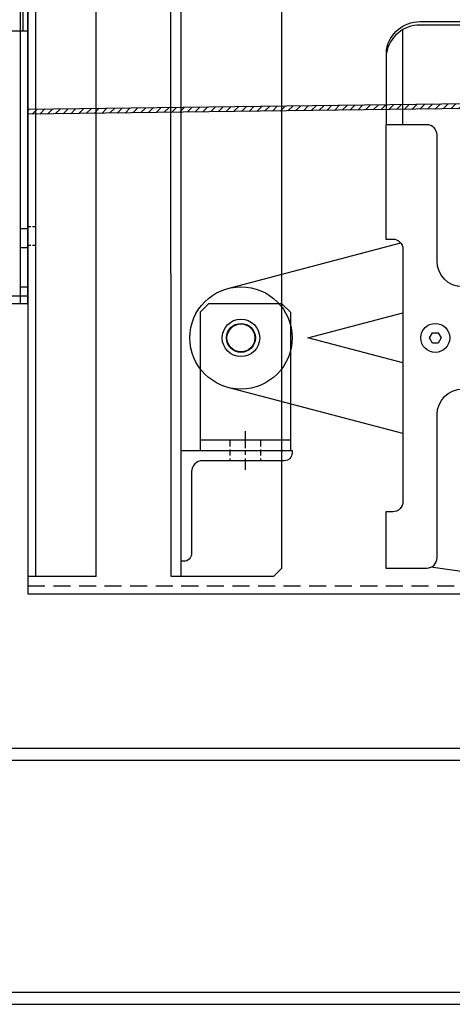
# Model space of a CAD drawing. Units: millimetres. Extents: x 25957 to 46728, y 8987 to 17251.
# Drawn here: x 27030 to 27284, y 14100 to 14678 of the extents above; entities that cross this region are included whole.
import ezdxf

# ---------------------------------------------------------------- set-up
doc = ezdxf.new("R2010")
doc.units = ezdxf.units.MM
for name, pattern in [('ACAD_ISO03W100', [30, 12, -18]), ('H0-1500-500$0$CENTERX2', [8, 5, -1, 1, -1]), ('H0-1500-500$0$HIDDEN2', [2.7, 1.8, -0.9]), ('H0-1500-500$0$HIDDENX2', [3, 2, -1])]:
    doc.linetypes.add(name, pattern=pattern)
for name, color, linetype in [('Belt', 4, 'Continuous'), ('Frame Drive Unit', 40, 'Continuous'), ('Frame Head & Tail', 2, 'Continuous'), ('Frame Intermediate', 2, 'Continuous'), ('Motor SA87DRS132S4', 1, 'Continuous'), ('Slider bed', 150, 'Continuous'), ('Support Torque arm', 3, 'Continuous')]:
    doc.layers.add(name, color=color, linetype=linetype)
pattern_1 = [(45, (0, 0), (-2.245064030267288, 2.245064030267288), [])]

msp = doc.modelspace()

# ---------------------------------------------------------------- hatches: boundary and pattern name
at = {"layer": 'Belt'}
h = msp.add_hatch(dxfattribs=at)
h.set_pattern_fill('ANSI31', color=256)
h.set_pattern_definition(pattern_1)
edge = h.paths.add_edge_path()
edge.add_line((30158.11562109678, 14629.41337183485), (30419.5931692108, 14548.61502315631))
edge.add_arc((30440.03070576066, 14628.54434940922), 82.50084905909935, 255.6570600249981, 450)
edge.add_line((30440.03070576066, 14711.04519846832), (27035.07222900393, 14711.04519846832))
edge.add_line((27035.07222900393, 14711.04519846832), (27035.07222900393, 14714.0451984689))
edge.add_line((27035.07222900393, 14714.0451984689), (30440.03070576066, 14714.04519846832))
edge.add_arc((30440.03070576067, 14628.54434940922), 85.5008490591008, -104.34294251897438, 90.00000000000728, ccw=False)
edge.add_line((30418.84999003406, 14545.70853305461), (30157.08956066459, 14626.59429396741))
edge.add_arc((30139.81542566447, 14579.14297608181), 50.49775548559534, 69.99651598282831, 90.00000000336823)
edge.add_line((30139.8154256615, 14629.6407315674), (29034.81658549851, 14628.04780734254))
edge.add_line((29034.81658549851, 14628.04780734254), (29034.81658549851, 14631.04780734254))
edge.add_line((29034.81658549851, 14631.04780734254), (30139.8154256615, 14632.6407315674))
edge.add_arc((30139.81542566151, 14579.14297606015), 53.49775550725099, 69.99671136104968, 90.00000000000392, ccw=False)
h = msp.add_hatch(dxfattribs=at)
h.set_pattern_fill('ANSI31', color=256)
h.set_pattern_definition(pattern_1)
h.paths.add_polyline_path([(27915.07222900487, 14636.63909787308), (27915.07222900487, 14633.63909787319), (27035.07222900393, 14622.26596354467), (27035.07222900393, 14625.26596354467)], flags=17)
edge = h.paths.add_edge_path(flags=17)
edge.add_line((27915.07222900487, 14636.63909787308), (27915.07222900487, 14633.63909787319))
edge.add_arc((27915.07222900485, 14551.13909787308), 85.49999999999818, 255.4304293063106, 449.9999999999902)
edge.add_line((27893.56424397024, 14468.38852941732), (27491.72519824802, 14606.62683062084))
edge.add_arc((27470.07263294693, 14491.13909787296), 117.4999999972943, 79.38100831827605, 270.0000000000036)
edge.add_line((27470.07263294694, 14373.63909787567), (27470.05479635677, 14370.63909787575))
edge.add_arc((27470.07263348678, 14491.13909715696), 120.5000006013892, 79.3879970977207, 269.9915187363749, ccw=False)
edge.add_line((27492.263583652, 14609.57816113376), (27894.32864933419, 14471.28952741433))
edge.add_arc((27915.07222900487, 14551.13909787308), 82.50000000000155, 255.4374177619319, 450.0000000000025)
edge = h.paths.add_edge_path()
edge.add_line((27915.07222900487, 14633.63909787319), (27035.07222900393, 14622.26596354467))
edge.add_arc((27915.07222900487, 14551.13909787308), 82.50000000000155, 255.4374177619319, 450.0000000000025)
edge.add_line((27492.263583652, 14609.57816113376), (27894.32864933419, 14471.28952741433))
edge.add_arc((27470.07263348678, 14491.13909715696), 120.5000006013892, 79.38799709772064, 269.9915187363749)
edge.add_line((27470.07263294694, 14373.63909787567), (27470.05479635677, 14370.63909787575))
edge.add_arc((27470.07263294693, 14491.13909787296), 117.4999999972943, 79.38100831827605, 270.0000000000036)
edge.add_line((27893.56424397024, 14468.38852941732), (27491.72519824802, 14606.62683062084))
edge.add_arc((27915.07222900485, 14551.13909787308), 85.49999999999818, 255.4304293063106, 449.9999999999902)
edge.add_line((27035.07222900393, 14625.26596354467), (27915.07222900487, 14636.63909787308))
edge.add_line((27035.07222900393, 14622.26596354467), (27035.07222900393, 14625.26596354467))
h = msp.add_hatch(dxfattribs=at)
h.set_pattern_fill('ANSI31', color=256)
h.set_pattern_definition(pattern_1)
edge = h.paths.add_edge_path()
edge.add_arc((27470.07263294693, 14491.13909787296), 117.4999999972943, 79.38100831827605, 270.0000000000036)
edge.add_line((27470.07263294694, 14373.63909787567), (27470.05479635677, 14370.63909787575))
edge.add_arc((27470.07263348678, 14491.13909715696), 120.5000006013892, 79.38799709772229, 269.99151873637317, ccw=False)
edge.add_line((27492.263583652, 14609.57816113376), (27894.32864933419, 14471.28952741433))
edge.add_arc((27915.07222900488, 14551.13909787313), 82.50000000006062, 255.4374177619348, 450.0000000000101)
edge.add_line((27915.07222900487, 14633.63909787319), (27035.07222900393, 14622.26596354467))
edge.add_line((27035.07222900393, 14622.26596354467), (27035.07222900393, 14625.26596354467))
edge.add_line((27035.07222900393, 14625.26596354467), (27915.07222900487, 14636.63909787308))
edge.add_arc((27915.07222900485, 14551.13909787308), 85.49999999999818, -104.5695706936894, 89.99999999999022, ccw=False)
edge.add_line((27893.56424397024, 14468.38852941732), (27491.72519824802, 14606.62683062084))

# ---------------------------------------------------------------- linework, layer by layer
at = {"color": 30, "linetype": 'Continuous'}
msp.add_lwpolyline([(26467.41408337754, 14120.30946419812), (26474.41408337754, 14113.30946419859), (26494.41408337754, 14113.30946419859), (26494.41408337754, 14100.30946419859), (28141.92684973086, 14100.30946419859), (30354.17942584244, 14100.30976267176), (30377.54140309252, 14250.30976261704), (28165.68451578038, 14250.30946419812), (26494.41408337754, 14250.30946419859), (26494.41408337754, 14237.30946419859), (26474.41408337754, 14237.30946419859), (26467.41408337754, 14230.30946419812)], close=True, dxfattribs=at)
for points in [[(30376.45117748432, 14243.30976262077), (28164.57582469386, 14243.30946419859), (26494.41408337754, 14243.30946419812)], [(30355.26965144785, 14107.30976266919), (28143.03554081459, 14107.30946419812), (26494.41408337754, 14107.30946419812)]]:
    msp.add_lwpolyline(points, dxfattribs=at)
at = {"layer": 'Belt'}
msp.add_lwpolyline([(27491.72519824802, 14606.62683062084, 1.097243470922511), (27470.07263294694, 14373.63909787567), (27470.05479635677, 14370.63909787575, -1.097094714015587), (27492.263583652, 14609.57816113376), (27894.32864933419, 14471.28952741433, 1.13590075663149), (27915.07222900487, 14633.63909787319), (27035.07222900393, 14622.26596354467), (27035.07222900393, 14625.26596354467), (27915.07222900487, 14636.63909787308, -1.135970596017845), (27893.56424397024, 14468.38852941732)], format="xyb", close=True, dxfattribs=at)
at = {"layer": 'Frame Drive Unit'}
for p, q in [((27039.53217637535, 14706.54457064956), (27039.53217637535, 14351.13909787297)), ((27075.03217637535, 14706.54457064967), (27075.03217637538, 14351.13909787307)), ((27075.07222900487, 14351.13909787308), (27035.07222900487, 14351.13909787296))]:
    msp.add_line(p, q, dxfattribs=at)
at = {"layer": 'Frame Drive Unit', "linetype": 'ByBlock'}
for p, q in [((27125.03217637442, 14351.13909787296), (27125.03217637442, 14706.54457064956)), ((27184.03217637535, 14356.09904524345), (27184.03217637535, 14706.54457064956))]:
    msp.add_line(p, q, dxfattribs=at)
at = {"layer": 'Frame Drive Unit', "linetype": 'H0-1500-500$0$HIDDEN2'}
for p, q in [((27035.03217637535, 14556.54457064956), (27039.53217637535, 14556.54457064967)), ((27035.03217637535, 14545.54457064967), (27039.53217637535, 14545.54457064956))]:
    msp.add_line(p, q, dxfattribs=at)
at = {"layer": 'Frame Drive Unit', "color": 1, "linetype": 'H0-1500-500$0$CENTERX2', "ltscale": 2}
msp.add_line((27162.57263294694, 14436.47970664462), (27162.57263294694, 14413.79848910153), dxfattribs=at)
at = {"layer": 'Frame Drive Unit', "linetype": 'H0-1500-500$0$HIDDENX2', "ltscale": 5}
msp.add_line((27035.07222900487, 14345.63909787296), (29035.07222900487, 14345.63909787296), dxfattribs=at)
at = {"layer": 'Frame Drive Unit'}
msp.add_lwpolyline([(25956.653901209, 15011.04457064956), (27035.03217637535, 15011.04457064956), (27035.03217637535, 14341.13909787308), (29035.07222900487, 14341.13909787296)], dxfattribs=at)
at = {"layer": 'Frame Drive Unit', "linetype": 'ByBlock'}
msp.add_lwpolyline([(27184.07222900487, 14356.13909787296), (27179.07222900393, 14351.13909787296), (27119.07222900487, 14351.13909787296), (27119.03217637535, 14706.54457064956)], dxfattribs=at)
msp.add_lwpolyline([(27125.07263294694, 14425.13909787296), (27190.07263294601, 14425.13909787296), (27190.07263294601, 14423.63909787296, -0.414213562373095), (27185.57263294694, 14419.13909787296), (27137.57263294694, 14419.13909787296, 0.414213562373095), (27131.07263294694, 14412.63909787296), (27131.07263294694, 14364.63909787296, -0.414213562373095), (27126.57263294601, 14360.13909787296), (27125.07263294694, 14360.13909787296)], format="xyb", close=True, dxfattribs=at)
at = {"layer": 'Frame Head & Tail'}
for p, q in [((27035.03217637535, 14555.04898546874), (27030.53217637535, 14555.04898546874)), ((27035.03217637535, 14544.04898546874), (27030.53217637535, 14544.04898546874)), ((27030.53217637535, 14521.04457064956), (27035.03217637535, 14521.04457064956)), ((27035.03217637535, 14511.04457064909), (25956.653901209, 14511.04457064909))]:
    msp.add_line(p, q, dxfattribs=at)
at = {"layer": 'Frame Head & Tail', "linetype": 'ACAD_ISO03W100'}
msp.add_line((27035.03217637535, 14515.54457064909), (25956.653901209, 14515.54457064909), dxfattribs=at)
at = {"layer": 'Frame Head & Tail'}
msp.add_lwpolyline([(27030.53217637535, 15006.54457064956), (27030.53217637535, 14511.04457064956)], dxfattribs=at)
at = {"layer": 'Frame Intermediate'}
msp.add_lwpolyline([(27035.03217637535, 14511.04457064956), (27035.03217637535, 15011.04457064956), (29035.03217637535, 15011.04457064956), (29035.03217637535, 14511.04457064956), (30115.0360639514, 14511.04457064944)], dxfattribs=at)
at = {"layer": 'Motor SA87DRS132S4', "linetype": 'Continuous'}
for p, q in [((27255.07263294601, 14616.13909787296), (27255.07263294601, 14671.95960887296)), ((27245.37263594561, 14616.13909787296), (27245.37263594561, 14660.09017787299)), ((27152.45803894562, 14520.15666287306), (27253.78027494571, 14546.859106873)), ((27255.07278594601, 14435.07845987294), (27152.42746094561, 14462.12958987297))]:
    msp.add_line(p, q, dxfattribs=at)
for points in [[(27349.07648594578, 14674.63909787296), (27265.07263294601, 14674.63909787296, 0.3642847813754951), (27245.3726319386, 14658.09017890764)], [(27245.3726319386, 14660.09017890764, -0.3642847813754951), (27265.07263294601, 14676.63909787296), (27307.89704994571, 14676.63909787296), (27307.89704994571, 14674.63909787296)], [(27339.07263294586, 14561.1390978723, -0.3563364600826324), (27290.07263294601, 14521.13909787296, -0.414213562373095), (27275.07263294601, 14536.13909787296), (27275.07263294601, 14610.13909787296, 0.414213562373095), (27269.07263294601, 14616.13909787296), (27245.07263294601, 14616.13909787296), (27245.07263294601, 14549.13909787296), (27249.07263294601, 14549.13909787296, -0.414213562373095), (27255.07263294601, 14543.13909787296), (27255.07263294601, 14395.13909787296, -0.414213562373095), (27249.07263294601, 14389.13909787296), (27245.07263294601, 14389.13909787296), (27245.07263294601, 14356.13909787296), (27269.07263294601, 14356.13909787296, 0.414213562373095), (27275.07263294601, 14362.13909787296), (27275.07263294601, 14446.13909787296, -0.414213562373095), (27290.07263294601, 14461.13909787296)], [(27348.5726329454, 14350.63909787214, -0.236067977469064), (27341.57263294601, 14347.13909787296), (27339.07263294601, 14347.13909787296), (27271.47203194576, 14356.63973887295)]]:
    msp.add_lwpolyline(points, format="xyb", dxfattribs=at)
msp.add_lwpolyline([(27255.07278594601, 14476.44420787303), (27199.31314194568, 14491.13909787296), (27255.07278594601, 14505.833987873)], dxfattribs=at)
msp.add_lwpolyline([(27275.80468894581, 14494.13909787296), (27277.53672894596, 14491.13909787296), (27275.80468894581, 14488.13909787296), (27272.34057694574, 14488.13909787296), (27270.60853694559, 14491.13909787296), (27272.34057694574, 14494.13909787296)], close=True, dxfattribs=at)
for centre, radius in [((27160.07263294601, 14491.13909787296), 30), ((27160.07263294601, 14491.13909787296), 11), ((27160.07263294601, 14491.13909787296), 8.199999999999987), ((27274.07263294601, 14491.13909787296), 8.499999999999998)]:
    msp.add_circle(centre, radius, dxfattribs=at)
at = {"layer": 'Slider bed'}
for p, q in [((27032.02688360537, 14706.04457064909), (27032.02688360537, 14671.04457064909)), ((27035.02688360537, 14706.04457064909), (27035.02688360537, 14671.04457064909)), ((27035.03217637535, 14671.04457064909), (25956.653901209, 14671.04457064909))]:
    msp.add_line(p, q, dxfattribs=at)
at = {"layer": 'Support Torque arm', "linetype": 'ByBlock'}
msp.add_line((27184.07263294694, 14511.13909787296), (27146.07263294694, 14511.13909787296), dxfattribs=at)
at = {"layer": 'Support Torque arm'}
for p, q in [((27189.07222900487, 14506.13909787296), (27184.07222900487, 14511.13909787296)), ((27189.07263294601, 14506.13909787296), (27189.07263294601, 14425.13909787296)), ((27189.07263294601, 14431.13909787296), (27136.07263294694, 14431.13909787296))]:
    msp.add_line(p, q, dxfattribs=at)
at = {"layer": 'Support Torque arm', "linetype": 'H0-1500-500$0$HIDDEN2', "ltscale": 2}
for p, q in [((27153.57263294694, 14431.13909787296), (27153.57263294694, 14419.13909787296)), ((27171.57263294694, 14431.13909787296), (27171.57263294694, 14419.13909787296))]:
    msp.add_line(p, q, dxfattribs=at)
at = {"layer": 'Support Torque arm'}
msp.add_lwpolyline([(27179.07263294694, 14511.13909787296), (27141.07263294694, 14511.13909787296), (27136.07263294694, 14506.13909787296), (27136.07263294694, 14425.13909787296), (27184.07263294694, 14425.13909787296)], dxfattribs=at)
msp.add_circle((27160.07263294694, 14491.13909787308), 8.499999999999998, dxfattribs=at)

doc.saveas('drawing.dxf')
